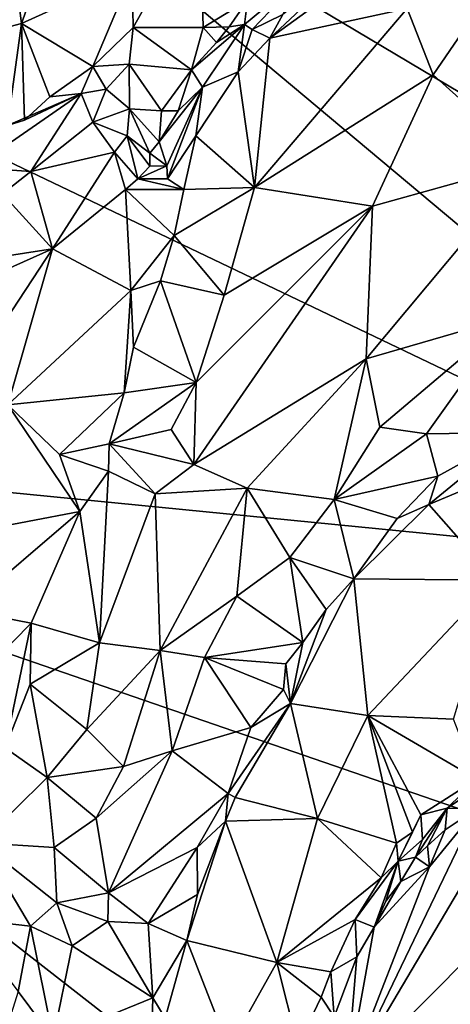
# Model space of a CAD drawing. Units: metres. Extents: x 23.6 to 30.7, y -6.2 to 15.8.
# Drawn here: x 27.7 to 28.7, y 2.2 to 4.4 of the extents above; entities that cross this region are included whole.
import ezdxf

# ---------------------------------------------------------------- set-up
doc = ezdxf.new("R2010")
doc.units = ezdxf.units.M

msp = doc.modelspace()

# ---------------------------------------------------------------- linework, layer by layer
at = {"layer": '1'}
for points in [[(27.3941, 5.0394, -1.5862), (29.6575, 3.1429, -1.5978), (24.8245, 5.4552, -1.5542)], [(29.6575, 3.1429, -1.5978), (26.101, 3.4932, -1.5453), (24.8245, 5.4552, -1.5542)], [(29.6575, 3.1429, -1.5978), (27.3941, 5.0394, -1.5862), (29.6643, 3.688, -1.6063)], [(29.6643, 3.688, -1.6063), (27.3941, 5.0394, -1.5862), (29.6498, 4.0928, -1.6135)], [(29.6498, 4.0928, -1.6135), (27.3941, 5.0394, -1.5862), (29.5524, 4.3642, -1.6151)], [(27.3941, 5.0394, -1.5862), (29.289, 4.8022, -1.6171), (29.5524, 4.3642, -1.6151)], [(27.9162, 4.5524, 0.2467), (27.9182, 4.4254, 0.2639), (28.0746, 4.7028, 0.1166)], [(28.0746, 4.7028, 0.1166), (27.9182, 4.4254, 0.2639), (28.0816, 4.4259, 0.1549)], [(28.0746, 4.7028, 0.1166), (28.0816, 4.4259, 0.1549), (28.1847, 4.4884, 0.1219)], [(27.6325, 4.6395, 0.1748), (27.6581, 4.4349, 0.2095), (27.749, 4.6887, 0.1645)], [(27.749, 4.6887, 0.1645), (27.6581, 4.4349, 0.2095), (27.9162, 4.5524, 0.2467)], [(27.6325, 4.6395, 0.1748), (27.4451, 4.3782, 0.2922), (27.6581, 4.4349, 0.2095)], [(28.8386, 4.6392, 0.026), (28.5568, 4.4703, 0.1456), (28.6172, 4.3151, 0.1471)], [(28.8386, 4.6392, 0.026), (28.6172, 4.3151, 0.1471), (28.844, 4.1121, 0.1876)], [(28.4279, 4.5799, 0.2132), (28.2671, 4.4559, 0.3015), (28.2368, 4.4008, 0.3225)], [(28.2368, 4.4008, 0.3225), (28.4825, 4.5796, 0.1892), (28.4279, 4.5799, 0.2132)], [(28.4825, 4.5796, 0.1892), (28.2368, 4.4008, 0.3225), (28.5568, 4.4703, 0.1456)], [(27.9162, 4.5524, 0.2467), (27.6581, 4.4349, 0.2095), (27.8244, 4.3352, 0.2688)], [(27.9162, 4.5524, 0.2467), (27.8244, 4.3352, 0.2688), (27.9182, 4.4254, 0.2639)], [(28.1774, 4.4325, 0.2903), (28.1952, 4.4207, 0.3116), (28.3209, 4.5524, 0.2142)], [(28.1847, 4.4884, 0.1219), (28.1774, 4.4325, 0.2903), (28.3209, 4.5524, 0.2142)], [(28.3209, 4.5524, 0.2142), (28.1952, 4.4207, 0.3116), (28.2671, 4.4559, 0.3015)], [(28.0816, 4.4259, 0.1549), (28.1421, 4.4271, 0.1575), (28.1847, 4.4884, 0.1219)], [(28.1421, 4.4271, 0.1575), (28.1774, 4.4325, 0.2903), (28.1847, 4.4884, 0.1219)], [(28.1952, 4.4207, 0.3116), (28.2368, 4.4008, 0.3225), (28.2671, 4.4559, 0.3015)], [(28.2368, 4.4008, 0.3225), (28.2012, 4.0528, 0.3355), (28.5568, 4.4703, 0.1456)], [(28.5568, 4.4703, 0.1456), (28.2012, 4.0528, 0.3355), (28.6172, 4.3151, 0.1471)], [(27.4451, 4.3782, 0.2922), (27.626, 4.1974, 0.2621), (27.6581, 4.4349, 0.2095)], [(27.6581, 4.4349, 0.2095), (27.626, 4.1974, 0.2621), (27.6651, 4.2099, 0.2655)], [(27.6581, 4.4349, 0.2095), (27.6651, 4.2099, 0.2655), (27.7244, 4.2638, 0.2617)], [(27.6581, 4.4349, 0.2095), (27.7244, 4.2638, 0.2617), (27.8244, 4.3352, 0.2688)], [(28.0542, 4.3271, 0.1984), (28.0797, 4.2867, 0.3619), (28.1774, 4.4325, 0.2903)], [(28.1126, 4.3904, 0.1838), (28.0542, 4.3271, 0.1984), (28.1774, 4.4325, 0.2903)], [(28.1774, 4.4325, 0.2903), (28.0797, 4.2867, 0.3619), (28.1631, 4.3226, 0.3631)], [(28.1421, 4.4271, 0.1575), (28.1126, 4.3904, 0.1838), (28.1774, 4.4325, 0.2903)], [(28.1774, 4.4325, 0.2903), (28.1631, 4.3226, 0.3631), (28.1952, 4.4207, 0.3116)], [(27.8244, 4.3352, 0.2688), (27.9091, 4.3405, 0.2793), (27.9182, 4.4254, 0.2639)], [(27.9182, 4.4254, 0.2639), (27.9091, 4.3405, 0.2793), (28.0542, 4.3271, 0.1984)], [(27.9182, 4.4254, 0.2639), (28.0542, 4.3271, 0.1984), (28.0816, 4.4259, 0.1549)], [(28.0816, 4.4259, 0.1549), (28.0542, 4.3271, 0.1984), (28.1126, 4.3904, 0.1838)], [(28.0816, 4.4259, 0.1549), (28.1126, 4.3904, 0.1838), (28.1421, 4.4271, 0.1575)], [(28.1952, 4.4207, 0.3116), (28.1631, 4.3226, 0.3631), (28.2368, 4.4008, 0.3225)], [(28.2368, 4.4008, 0.3225), (28.1631, 4.3226, 0.3631), (28.2012, 4.0528, 0.3355)], [(27.8244, 4.3352, 0.2688), (27.8552, 4.2817, 0.3055), (27.9091, 4.3405, 0.2793)], [(27.8552, 4.2817, 0.3055), (27.9095, 4.2363, 0.3123), (27.9091, 4.3405, 0.2793)], [(27.9091, 4.3405, 0.2793), (27.9095, 4.2363, 0.3123), (27.984, 4.2317, 0.2561)], [(27.984, 4.2317, 0.2561), (28.0542, 4.3271, 0.1984), (27.9091, 4.3405, 0.2793)], [(27.7244, 4.2638, 0.2617), (27.7971, 4.2722, 0.3119), (27.8244, 4.3352, 0.2688)], [(27.8244, 4.3352, 0.2688), (27.7971, 4.2722, 0.3119), (27.8552, 4.2817, 0.3055)], [(27.984, 4.2317, 0.2561), (28.023, 4.2317, 0.2932), (28.0542, 4.3271, 0.1984)], [(28.023, 4.2317, 0.2932), (28.0797, 4.2867, 0.3619), (28.0542, 4.3271, 0.1984)], [(28.1631, 4.3226, 0.3631), (28.064, 4.1733, 0.4255), (28.2012, 4.0528, 0.3355)], [(28.0797, 4.2867, 0.3619), (28.064, 4.1733, 0.4255), (28.1631, 4.3226, 0.3631)], [(28.2012, 4.0528, 0.3355), (28.4757, 4.0091, 0.2599), (28.6172, 4.3151, 0.1471)], [(28.6172, 4.3151, 0.1471), (28.4757, 4.0091, 0.2599), (28.844, 4.1121, 0.1876)], [(27.7971, 4.2722, 0.3119), (27.626, 4.1974, 0.2621), (27.5479, 4.0992, 0.3253)], [(27.7971, 4.2722, 0.3119), (27.5479, 4.0992, 0.3253), (27.6802, 4.0906, 0.4068)], [(27.6651, 4.2099, 0.2655), (27.626, 4.1974, 0.2621), (27.7971, 4.2722, 0.3119)], [(27.6651, 4.2099, 0.2655), (27.7971, 4.2722, 0.3119), (27.7244, 4.2638, 0.2617)], [(27.7971, 4.2722, 0.3119), (27.6802, 4.0906, 0.4068), (27.8245, 4.2048, 0.3819)], [(27.8552, 4.2817, 0.3055), (27.7971, 4.2722, 0.3119), (27.8245, 4.2048, 0.3819)], [(27.8552, 4.2817, 0.3055), (27.8245, 4.2048, 0.3819), (27.9095, 4.2363, 0.3123)], [(27.9792, 4.1596, 0.2818), (28.0797, 4.2867, 0.3619), (28.023, 4.2317, 0.2932)], [(27.9792, 4.1596, 0.2818), (27.997, 4.1037, 0.4015), (28.0797, 4.2867, 0.3619)], [(27.997, 4.1037, 0.4015), (27.9986, 4.0728, 0.4433), (28.0797, 4.2867, 0.3619)], [(28.0797, 4.2867, 0.3619), (27.9986, 4.0728, 0.4433), (28.064, 4.1733, 0.4255)], [(27.9095, 4.2363, 0.3123), (27.8245, 4.2048, 0.3819), (27.9046, 4.173, 0.3595)], [(27.9095, 4.2363, 0.3123), (27.9046, 4.173, 0.3595), (27.9571, 4.1332, 0.326)], [(27.9095, 4.2363, 0.3123), (27.9571, 4.1332, 0.326), (27.9792, 4.1596, 0.2818)], [(27.9095, 4.2363, 0.3123), (27.9792, 4.1596, 0.2818), (27.984, 4.2317, 0.2561)], [(27.984, 4.2317, 0.2561), (27.9792, 4.1596, 0.2818), (28.023, 4.2317, 0.2932)], [(27.8245, 4.2048, 0.3819), (27.6802, 4.0906, 0.4068), (27.8747, 4.135, 0.4047)], [(27.8245, 4.2048, 0.3819), (27.8747, 4.135, 0.4047), (27.9046, 4.173, 0.3595)], [(27.8747, 4.135, 0.4047), (27.9296, 4.0735, 0.4359), (27.9046, 4.173, 0.3595)], [(27.9571, 4.1332, 0.326), (27.9046, 4.173, 0.3595), (27.9572, 4.1025, 0.3865)], [(27.9046, 4.173, 0.3595), (27.9296, 4.0735, 0.4359), (27.9572, 4.1025, 0.3865)], [(27.9792, 4.1596, 0.2818), (27.9571, 4.1332, 0.326), (27.997, 4.1037, 0.4015)], [(27.9986, 4.0728, 0.4433), (28.0363, 4.0486, 0.4592), (28.064, 4.1733, 0.4255)], [(28.064, 4.1733, 0.4255), (28.0363, 4.0486, 0.4592), (28.2012, 4.0528, 0.3355)], [(27.6802, 4.0906, 0.4068), (27.7303, 3.9099, 0.4219), (27.8747, 4.135, 0.4047)], [(27.8747, 4.135, 0.4047), (27.7303, 3.9099, 0.4219), (27.9008, 4.0486, 0.4455)], [(27.8747, 4.135, 0.4047), (27.9008, 4.0486, 0.4455), (27.9296, 4.0735, 0.4359)], [(27.9571, 4.1332, 0.326), (27.9572, 4.1025, 0.3865), (27.997, 4.1037, 0.4015)], [(28.4757, 4.0091, 0.2599), (28.461, 3.6539, 0.4015), (28.844, 4.1121, 0.1876)], [(28.844, 4.1121, 0.1876), (28.461, 3.6539, 0.4015), (28.7954, 3.751, 0.3769)], [(27.5479, 4.0992, 0.3253), (27.614, 4.0384, 0.4251), (27.6802, 4.0906, 0.4068)], [(27.614, 4.0384, 0.4251), (27.7303, 3.9099, 0.4219), (27.6802, 4.0906, 0.4068)], [(27.9296, 4.0735, 0.4359), (27.9986, 4.0728, 0.4433), (27.997, 4.1037, 0.4015)], [(27.9296, 4.0735, 0.4359), (27.997, 4.1037, 0.4015), (27.9572, 4.1025, 0.3865)], [(27.9008, 4.0486, 0.4455), (28.0363, 4.0486, 0.4592), (27.9296, 4.0735, 0.4359)], [(27.9296, 4.0735, 0.4359), (28.0363, 4.0486, 0.4592), (27.9986, 4.0728, 0.4433)], [(27.614, 4.0384, 0.4251), (27.469, 3.8694, 0.478), (27.7303, 3.9099, 0.4219)], [(27.9008, 4.0486, 0.4455), (27.7303, 3.9099, 0.4219), (27.9126, 3.8132, 0.5179)], [(27.9008, 4.0486, 0.4455), (27.9126, 3.8132, 0.5179), (28.0137, 3.9413, 0.4892)], [(27.9008, 4.0486, 0.4455), (28.0137, 3.9413, 0.4892), (28.0363, 4.0486, 0.4592)], [(28.0363, 4.0486, 0.4592), (28.0137, 3.9413, 0.4892), (28.2012, 4.0528, 0.3355)], [(28.2012, 4.0528, 0.3355), (28.0137, 3.9413, 0.4892), (28.13, 3.8019, 0.4118)], [(28.2012, 4.0528, 0.3355), (28.13, 3.8019, 0.4118), (28.4757, 4.0091, 0.2599)], [(28.4757, 4.0091, 0.2599), (28.0599, 3.4079, 0.5197), (28.461, 3.6539, 0.4015)], [(28.0649, 3.5985, 0.4807), (28.0599, 3.4079, 0.5197), (28.4757, 4.0091, 0.2599)], [(28.13, 3.8019, 0.4118), (28.0649, 3.5985, 0.4807), (28.4757, 4.0091, 0.2599)], [(27.9126, 3.8132, 0.5179), (27.9824, 3.8355, 0.5243), (28.0137, 3.9413, 0.4892)], [(28.0137, 3.9413, 0.4892), (27.9824, 3.8355, 0.5243), (28.13, 3.8019, 0.4118)], [(27.469, 3.8694, 0.478), (27.4665, 3.7917, 0.4903), (27.7303, 3.9099, 0.4219)], [(27.7303, 3.9099, 0.4219), (27.4665, 3.7917, 0.4903), (27.6209, 3.7435, 0.4611)], [(27.7303, 3.9099, 0.4219), (27.6209, 3.7435, 0.4611), (27.6265, 3.5469, 0.5077)], [(27.7303, 3.9099, 0.4219), (27.6265, 3.5469, 0.5077), (27.9126, 3.8132, 0.5179)], [(27.9126, 3.8132, 0.5179), (27.9188, 3.681, 0.5689), (27.9824, 3.8355, 0.5243)], [(27.9188, 3.681, 0.5689), (28.0649, 3.5985, 0.4807), (27.9824, 3.8355, 0.5243)], [(27.9824, 3.8355, 0.5243), (28.0649, 3.5985, 0.4807), (28.13, 3.8019, 0.4118)], [(27.6265, 3.5469, 0.5077), (27.8978, 3.5745, 0.5959), (27.9126, 3.8132, 0.5179)], [(27.9126, 3.8132, 0.5179), (27.8978, 3.5745, 0.5959), (27.9188, 3.681, 0.5689)], [(28.461, 3.6539, 0.4015), (28.4927, 3.4947, 0.4953), (28.7954, 3.751, 0.3769)], [(28.4927, 3.4947, 0.4953), (28.6018, 3.4788, 0.5527), (28.7954, 3.751, 0.3769)], [(28.6018, 3.4788, 0.5527), (28.8115, 3.4818, 0.6308), (28.7954, 3.751, 0.3769)], [(27.9188, 3.681, 0.5689), (27.8978, 3.5745, 0.5959), (28.0649, 3.5985, 0.4807)], [(28.0599, 3.4079, 0.5197), (28.1841, 3.3528, 0.5211), (28.461, 3.6539, 0.4015)], [(28.461, 3.6539, 0.4015), (28.1841, 3.3528, 0.5211), (28.3865, 3.3261, 0.5751)], [(28.461, 3.6539, 0.4015), (28.3865, 3.3261, 0.5751), (28.4927, 3.4947, 0.4953)], [(27.8625, 3.4558, 0.6195), (28.0069, 3.4895, 0.5195), (28.0649, 3.5985, 0.4807)], [(28.0649, 3.5985, 0.4807), (27.8978, 3.5745, 0.5959), (27.8625, 3.4558, 0.6195)], [(28.0649, 3.5985, 0.4807), (28.0069, 3.4895, 0.5195), (28.0599, 3.4079, 0.5197)], [(27.747, 3.4306, 0.6001), (27.8978, 3.5745, 0.5959), (27.6265, 3.5469, 0.5077)], [(27.8978, 3.5745, 0.5959), (27.747, 3.4306, 0.6001), (27.8625, 3.4558, 0.6195)], [(27.6265, 3.5469, 0.5077), (27.5498, 3.2513, 0.6088), (27.7942, 3.2978, 0.6712)], [(27.6265, 3.5469, 0.5077), (27.7942, 3.2978, 0.6712), (27.747, 3.4306, 0.6001)], [(26.101, 3.4932, -1.5453), (29.303, 0.9931, -1.5584), (24.7518, 2.9886, -1.5171)], [(26.101, 3.4932, -1.5453), (29.1784, 2.4329, -1.5793), (29.303, 0.9931, -1.5584)], [(26.101, 3.4932, -1.5453), (29.6575, 3.1429, -1.5978), (29.1784, 2.4329, -1.5793)], [(28.0069, 3.4895, 0.5195), (27.8625, 3.4558, 0.6195), (28.0599, 3.4079, 0.5197)], [(28.4927, 3.4947, 0.4953), (28.3865, 3.3261, 0.5751), (28.6018, 3.4788, 0.5527)], [(28.3865, 3.3261, 0.5751), (28.628, 3.3806, 0.6631), (28.6018, 3.4788, 0.5527)], [(28.6018, 3.4788, 0.5527), (28.628, 3.3806, 0.6631), (28.8115, 3.4818, 0.6308)], [(28.628, 3.3806, 0.6631), (28.6073, 3.3148, 0.6842), (28.8115, 3.4818, 0.6308)], [(28.6073, 3.3148, 0.6842), (28.8159, 3.4023, 0.6327), (28.8115, 3.4818, 0.6308)], [(27.8625, 3.4558, 0.6195), (27.747, 3.4306, 0.6001), (27.8613, 3.3921, 0.6184)], [(27.8625, 3.4558, 0.6195), (27.8613, 3.3921, 0.6184), (27.9697, 3.339, 0.5585)], [(27.8625, 3.4558, 0.6195), (27.9697, 3.339, 0.5585), (28.0599, 3.4079, 0.5197)], [(27.747, 3.4306, 0.6001), (27.7942, 3.2978, 0.6712), (27.8613, 3.3921, 0.6184)], [(27.9697, 3.339, 0.5585), (28.1841, 3.3528, 0.5211), (28.0599, 3.4079, 0.5197)], [(28.8159, 3.4023, 0.6327), (28.6073, 3.3148, 0.6842), (28.7621, 3.1379, 0.5958)], [(27.7942, 3.2978, 0.6712), (27.8403, 2.9919, 0.6635), (27.8613, 3.3921, 0.6184)], [(27.8613, 3.3921, 0.6184), (27.8403, 2.9919, 0.6635), (27.9697, 3.339, 0.5585)], [(28.3865, 3.3261, 0.5751), (28.5334, 3.2819, 0.6955), (28.628, 3.3806, 0.6631)], [(28.628, 3.3806, 0.6631), (28.5334, 3.2819, 0.6955), (28.6073, 3.3148, 0.6842)], [(27.9697, 3.339, 0.5585), (27.9816, 2.974, 0.647), (28.1841, 3.3528, 0.5211)], [(28.1841, 3.3528, 0.5211), (27.9816, 2.974, 0.647), (28.1596, 3.1011, 0.6235)], [(28.1841, 3.3528, 0.5211), (28.1596, 3.1011, 0.6235), (28.2832, 3.191, 0.6191)], [(28.1841, 3.3528, 0.5211), (28.2832, 3.191, 0.6191), (28.3865, 3.3261, 0.5751)], [(27.8403, 2.9919, 0.6635), (27.9816, 2.974, 0.647), (27.9697, 3.339, 0.5585)], [(28.3865, 3.3261, 0.5751), (28.2832, 3.191, 0.6191), (28.4323, 3.1411, 0.7387)], [(28.3865, 3.3261, 0.5751), (28.4323, 3.1411, 0.7387), (28.5334, 3.2819, 0.6955)], [(28.5334, 3.2819, 0.6955), (28.4323, 3.1411, 0.7387), (28.6073, 3.3148, 0.6842)], [(28.6073, 3.3148, 0.6842), (28.4323, 3.1411, 0.7387), (28.7621, 3.1379, 0.5958)], [(27.5498, 3.2513, 0.6088), (27.5254, 3.068, 0.6705), (27.7942, 3.2978, 0.6712)], [(27.7942, 3.2978, 0.6712), (27.5254, 3.068, 0.6705), (27.6805, 3.0379, 0.7377)], [(27.6805, 3.0379, 0.7377), (27.8403, 2.9919, 0.6635), (27.7942, 3.2978, 0.6712)], [(28.1596, 3.1011, 0.6235), (28.3137, 2.9931, 0.7806), (28.2832, 3.191, 0.6191)], [(28.2832, 3.191, 0.6191), (28.3137, 2.9931, 0.7806), (28.3679, 3.0696, 0.7574)], [(28.2832, 3.191, 0.6191), (28.3679, 3.0696, 0.7574), (28.4323, 3.1411, 0.7387)], [(28.3679, 3.0696, 0.7574), (28.2845, 2.8512, 0.7904), (28.4323, 3.1411, 0.7387)], [(28.4323, 3.1411, 0.7387), (28.2845, 2.8512, 0.7904), (28.4652, 2.8226, 0.6949)], [(28.4652, 2.8226, 0.6949), (28.7621, 3.1379, 0.5958), (28.4323, 3.1411, 0.7387)], [(28.4652, 2.8226, 0.6949), (28.6643, 2.8143, 0.6686), (28.7621, 3.1379, 0.5958)], [(27.9816, 2.974, 0.647), (28.0844, 2.9578, 0.6668), (28.1596, 3.1011, 0.6235)], [(28.1596, 3.1011, 0.6235), (28.0844, 2.9578, 0.6668), (28.3137, 2.9931, 0.7806)], [(27.5103, 2.8646, 0.7496), (27.6805, 3.0379, 0.7377), (27.5254, 3.068, 0.6705)], [(28.3137, 2.9931, 0.7806), (28.2845, 2.8512, 0.7904), (28.3679, 3.0696, 0.7574)], [(27.5103, 2.8646, 0.7496), (27.6201, 2.7476, 0.8233), (27.6805, 3.0379, 0.7377)], [(27.6805, 3.0379, 0.7377), (27.6201, 2.7476, 0.8233), (27.6788, 2.8962, 0.7715)], [(27.6805, 3.0379, 0.7377), (27.6788, 2.8962, 0.7715), (27.8403, 2.9919, 0.6635)], [(29.303, 0.9931, -1.5584), (26.8515, 0.3967, -1.5078), (24.7518, 2.9886, -1.5171)], [(27.6788, 2.8962, 0.7715), (27.8108, 2.7903, 0.7071), (27.8403, 2.9919, 0.6635)], [(27.8403, 2.9919, 0.6635), (27.8108, 2.7903, 0.7071), (27.9816, 2.974, 0.647)], [(28.3137, 2.9931, 0.7806), (28.0844, 2.9578, 0.6668), (28.274, 2.9429, 0.789)], [(28.274, 2.9429, 0.789), (28.2845, 2.8512, 0.7904), (28.3137, 2.9931, 0.7806)], [(27.8108, 2.7903, 0.7071), (27.8956, 2.7038, 0.7203), (27.9816, 2.974, 0.647)], [(27.9816, 2.974, 0.647), (27.8956, 2.7038, 0.7203), (28.0092, 2.7404, 0.7379)], [(28.0844, 2.9578, 0.6668), (27.9816, 2.974, 0.647), (28.0092, 2.7404, 0.7379)], [(28.0092, 2.7404, 0.7379), (28.1924, 2.7948, 0.8277), (28.0844, 2.9578, 0.6668)], [(28.0844, 2.9578, 0.6668), (28.1924, 2.7948, 0.8277), (28.2686, 2.8834, 0.8038)], [(28.0844, 2.9578, 0.6668), (28.2686, 2.8834, 0.8038), (28.274, 2.9429, 0.789)], [(28.274, 2.9429, 0.789), (28.2686, 2.8834, 0.8038), (28.2845, 2.8512, 0.7904)], [(27.6201, 2.7476, 0.8233), (27.7181, 2.6785, 0.7629), (27.6788, 2.8962, 0.7715)], [(27.6788, 2.8962, 0.7715), (27.7181, 2.6785, 0.7629), (27.8108, 2.7903, 0.7071)], [(28.1924, 2.7948, 0.8277), (28.2845, 2.8512, 0.7904), (28.2686, 2.8834, 0.8038)], [(28.1399, 2.641, 0.8569), (28.1558, 2.6322, 0.8565), (28.2845, 2.8512, 0.7904)], [(28.1924, 2.7948, 0.8277), (28.1399, 2.641, 0.8569), (28.2845, 2.8512, 0.7904)], [(28.2845, 2.8512, 0.7904), (28.1558, 2.6322, 0.8565), (28.3476, 2.583, 0.7464)], [(28.2845, 2.8512, 0.7904), (28.3476, 2.583, 0.7464), (28.4652, 2.8226, 0.6949)], [(28.4652, 2.8226, 0.6949), (28.3476, 2.583, 0.7464), (28.5316, 2.5256, 0.7384)], [(28.4652, 2.8226, 0.6949), (28.569, 2.5512, 0.7285), (28.5882, 2.5912, 0.7249)], [(28.4652, 2.8226, 0.6949), (28.5882, 2.5912, 0.7249), (28.7186, 2.6749, 0.6916)], [(28.4652, 2.8226, 0.6949), (28.7186, 2.6749, 0.6916), (28.6643, 2.8143, 0.6686)], [(28.569, 2.5512, 0.7285), (28.4652, 2.8226, 0.6949), (28.5316, 2.5256, 0.7384)], [(27.8108, 2.7903, 0.7071), (27.7181, 2.6785, 0.7629), (27.8956, 2.7038, 0.7203)], [(28.0092, 2.7404, 0.7379), (28.1399, 2.641, 0.8569), (28.1924, 2.7948, 0.8277)], [(27.6201, 2.7476, 0.8233), (27.5637, 2.5263, 0.8777), (27.7181, 2.6785, 0.7629)], [(27.8956, 2.7038, 0.7203), (27.8321, 2.5836, 0.752), (28.0092, 2.7404, 0.7379)], [(27.8321, 2.5836, 0.752), (27.8608, 2.4096, 0.8113), (28.0092, 2.7404, 0.7379)], [(28.0092, 2.7404, 0.7379), (27.8608, 2.4096, 0.8113), (28.1399, 2.641, 0.8569)], [(27.7181, 2.6785, 0.7629), (27.8321, 2.5836, 0.752), (27.8956, 2.7038, 0.7203)], [(28.7186, 2.6749, 0.6916), (28.6495, 2.6073, 0.6864), (28.7834, 2.6972, 0.5955)], [(28.6495, 2.6073, 0.6864), (28.7193, 2.6064, 0.4655), (28.7834, 2.6972, 0.5955)], [(27.7181, 2.6785, 0.7629), (27.5637, 2.5263, 0.8777), (27.7347, 2.5153, 0.7879)], [(27.7181, 2.6785, 0.7629), (27.7347, 2.5153, 0.7879), (27.8321, 2.5836, 0.752)], [(28.8286, 2.6733, 0.4397), (28.4154, 1.9731, 0.6259), (28.9896, 2.5528, 0.4482)], [(28.8286, 2.6733, 0.4397), (28.7193, 2.6064, 0.4655), (28.4154, 1.9731, 0.6259)], [(28.5882, 2.5912, 0.7249), (28.6495, 2.6073, 0.6864), (28.7186, 2.6749, 0.6916)], [(27.8608, 2.4096, 0.8113), (28.0673, 2.5155, 0.8868), (28.1399, 2.641, 0.8569)], [(28.1399, 2.641, 0.8569), (28.0673, 2.5155, 0.8868), (28.1332, 2.5765, 0.8679)], [(28.1399, 2.641, 0.8569), (28.1332, 2.5765, 0.8679), (28.1558, 2.6322, 0.8565)], [(28.1558, 2.6322, 0.8565), (28.1332, 2.5765, 0.8679), (28.3476, 2.583, 0.7464)], [(28.7193, 2.6064, 0.4655), (28.6084, 2.4702, 0.4939), (28.4154, 1.9731, 0.6259)], [(28.5762, 2.493, 0.5255), (28.6037, 2.5191, 0.5067), (28.6495, 2.6073, 0.6864)], [(28.592, 2.5342, 0.6484), (28.5762, 2.493, 0.5255), (28.6495, 2.6073, 0.6864)], [(28.5882, 2.5912, 0.7249), (28.592, 2.5342, 0.6484), (28.6495, 2.6073, 0.6864)], [(28.6037, 2.5191, 0.5067), (28.6446, 2.5567, 0.4798), (28.6495, 2.6073, 0.6864)], [(28.6446, 2.5567, 0.4798), (28.6084, 2.4702, 0.4939), (28.7193, 2.6064, 0.4655)], [(28.6495, 2.6073, 0.6864), (28.6446, 2.5567, 0.4798), (28.7193, 2.6064, 0.4655)], [(27.7347, 2.5153, 0.7879), (27.8608, 2.4096, 0.8113), (27.8321, 2.5836, 0.752)], [(28.1332, 2.5765, 0.8679), (28.0431, 2.299, 0.921), (28.2526, 2.2477, 0.8193)], [(28.0431, 2.299, 0.921), (28.1332, 2.5765, 0.8679), (28.0683, 2.4062, 0.9025)], [(28.0673, 2.5155, 0.8868), (28.0683, 2.4062, 0.9025), (28.1332, 2.5765, 0.8679)], [(28.1332, 2.5765, 0.8679), (28.2526, 2.2477, 0.8193), (28.3476, 2.583, 0.7464)], [(28.3476, 2.583, 0.7464), (28.2526, 2.2477, 0.8193), (28.4959, 2.4447, 0.7471)], [(28.3476, 2.583, 0.7464), (28.4959, 2.4447, 0.7471), (28.5316, 2.5256, 0.7384)], [(28.569, 2.5512, 0.7285), (28.5353, 2.4838, 0.7187), (28.5882, 2.5912, 0.7249)], [(28.5882, 2.5912, 0.7249), (28.5353, 2.4838, 0.7187), (28.592, 2.5342, 0.6484)], [(28.4154, 1.9731, 0.6259), (28.8606, 1.9996, 0.6185), (28.9896, 2.5528, 0.4482)], [(28.5316, 2.5256, 0.7384), (28.5353, 2.4838, 0.7187), (28.569, 2.5512, 0.7285)], [(28.6037, 2.5191, 0.5067), (28.6084, 2.4702, 0.4939), (28.6446, 2.5567, 0.4798)], [(27.5637, 2.5263, 0.8777), (27.5221, 2.3501, 0.9276), (27.679, 2.3319, 0.845)], [(27.5637, 2.5263, 0.8777), (27.679, 2.3319, 0.845), (27.7409, 2.3863, 0.8162)], [(27.7347, 2.5153, 0.7879), (27.5637, 2.5263, 0.8777), (27.7409, 2.3863, 0.8162)], [(28.4959, 2.4447, 0.7471), (28.5353, 2.4838, 0.7187), (28.5316, 2.5256, 0.7384)], [(28.5353, 2.4838, 0.7187), (28.5762, 2.493, 0.5255), (28.592, 2.5342, 0.6484)], [(27.7347, 2.5153, 0.7879), (27.7409, 2.3863, 0.8162), (27.8608, 2.4096, 0.8113)], [(27.8608, 2.4096, 0.8113), (27.9532, 2.3384, 0.8956), (28.0673, 2.5155, 0.8868)], [(28.0673, 2.5155, 0.8868), (27.9532, 2.3384, 0.8956), (28.0683, 2.4062, 0.9025)], [(28.5762, 2.493, 0.5255), (28.6084, 2.4702, 0.4939), (28.6037, 2.5191, 0.5067)], [(28.4354, 2.3474, 0.7607), (28.4797, 2.3301, 0.5445), (28.5353, 2.4838, 0.7187)], [(28.4959, 2.4447, 0.7471), (28.4354, 2.3474, 0.7607), (28.5353, 2.4838, 0.7187)], [(28.5353, 2.4838, 0.7187), (28.4797, 2.3301, 0.5445), (28.5065, 2.3904, 0.5426)], [(28.5353, 2.4838, 0.7187), (28.5065, 2.3904, 0.5426), (28.5415, 2.4363, 0.5213)], [(28.5353, 2.4838, 0.7187), (28.5415, 2.4363, 0.5213), (28.5762, 2.493, 0.5255)], [(28.5762, 2.493, 0.5255), (28.5415, 2.4363, 0.5213), (28.6084, 2.4702, 0.4939)], [(28.4797, 2.3301, 0.5445), (28.4154, 1.9731, 0.6259), (28.6084, 2.4702, 0.4939)], [(28.5415, 2.4363, 0.5213), (28.4797, 2.3301, 0.5445), (28.6084, 2.4702, 0.4939)], [(28.4959, 2.4447, 0.7471), (28.2526, 2.2477, 0.8193), (28.4354, 2.3474, 0.7607)], [(28.5065, 2.3904, 0.5426), (28.4797, 2.3301, 0.5445), (28.5415, 2.4363, 0.5213)], [(27.8608, 2.4096, 0.8113), (27.7409, 2.3863, 0.8162), (27.859, 2.3429, 0.8354)], [(27.8608, 2.4096, 0.8113), (27.859, 2.3429, 0.8354), (27.9532, 2.3384, 0.8956)], [(27.7409, 2.3863, 0.8162), (27.679, 2.3319, 0.845), (27.7766, 2.2865, 0.8383)], [(27.7409, 2.3863, 0.8162), (27.7766, 2.2865, 0.8383), (27.859, 2.3429, 0.8354)], [(27.9532, 2.3384, 0.8956), (28.0431, 2.299, 0.921), (28.0683, 2.4062, 0.9025)], [(27.6502, 2.1796, 0.8874), (27.679, 2.3319, 0.845), (27.5221, 2.3501, 0.9276)], [(27.859, 2.3429, 0.8354), (27.7766, 2.2865, 0.8383), (27.9643, 2.165, 0.9448)], [(27.859, 2.3429, 0.8354), (27.9643, 2.165, 0.9448), (27.9532, 2.3384, 0.8956)], [(28.2526, 2.2477, 0.8193), (28.3785, 2.2256, 0.782), (28.4354, 2.3474, 0.7607)], [(28.3785, 2.2256, 0.782), (28.4395, 2.261, 0.5694), (28.4354, 2.3474, 0.7607)], [(28.4354, 2.3474, 0.7607), (28.4395, 2.261, 0.5694), (28.4797, 2.3301, 0.5445)], [(27.679, 2.3319, 0.845), (27.6502, 2.1796, 0.8874), (27.7321, 2.0703, 0.8893)], [(27.679, 2.3319, 0.845), (27.7321, 2.0703, 0.8893), (27.7766, 2.2865, 0.8383)], [(27.9532, 2.3384, 0.8956), (27.9643, 2.165, 0.9448), (28.0431, 2.299, 0.921)], [(28.4797, 2.3301, 0.5445), (28.4395, 2.261, 0.5694), (28.4154, 1.9731, 0.6259)], [(27.9643, 2.165, 0.9448), (27.9929, 2.1175, 0.9603), (28.0431, 2.299, 0.921)], [(27.9929, 2.1175, 0.9603), (28.1408, 2.0476, 0.8817), (28.0431, 2.299, 0.921)], [(28.0431, 2.299, 0.921), (28.1408, 2.0476, 0.8817), (28.2526, 2.2477, 0.8193)], [(27.7766, 2.2865, 0.8383), (27.7321, 2.0703, 0.8893), (27.9643, 2.165, 0.9448)], [(28.3785, 2.2256, 0.782), (28.3867, 2.1211, 0.6047), (28.4395, 2.261, 0.5694)], [(28.4395, 2.261, 0.5694), (28.3867, 2.1211, 0.6047), (28.4154, 1.9731, 0.6259)], [(28.2526, 2.2477, 0.8193), (28.1408, 2.0476, 0.8817), (28.3022, 2.0532, 0.8333)], [(28.2526, 2.2477, 0.8193), (28.3022, 2.0532, 0.8333), (28.3562, 2.1667, 0.7851)], [(28.2526, 2.2477, 0.8193), (28.3562, 2.1667, 0.7851), (28.3785, 2.2256, 0.782)], [(28.3562, 2.1667, 0.7851), (28.3867, 2.1211, 0.6047), (28.3785, 2.2256, 0.782)], [(27.6502, 2.1796, 0.8874), (27.5784, 1.9519, 0.9704), (27.7321, 2.0703, 0.8893)], [(27.7321, 2.0703, 0.8893), (27.9589, 1.9738, 0.9923), (27.9643, 2.165, 0.9448)], [(27.9643, 2.165, 0.9448), (27.9589, 1.9738, 0.9923), (27.9929, 2.1175, 0.9603)], [(28.3562, 2.1667, 0.7851), (28.3022, 2.0532, 0.8333), (28.3867, 2.1211, 0.6047)]]:
    msp.add_3dface(points, dxfattribs=at)

doc.saveas('drawing.dxf')
